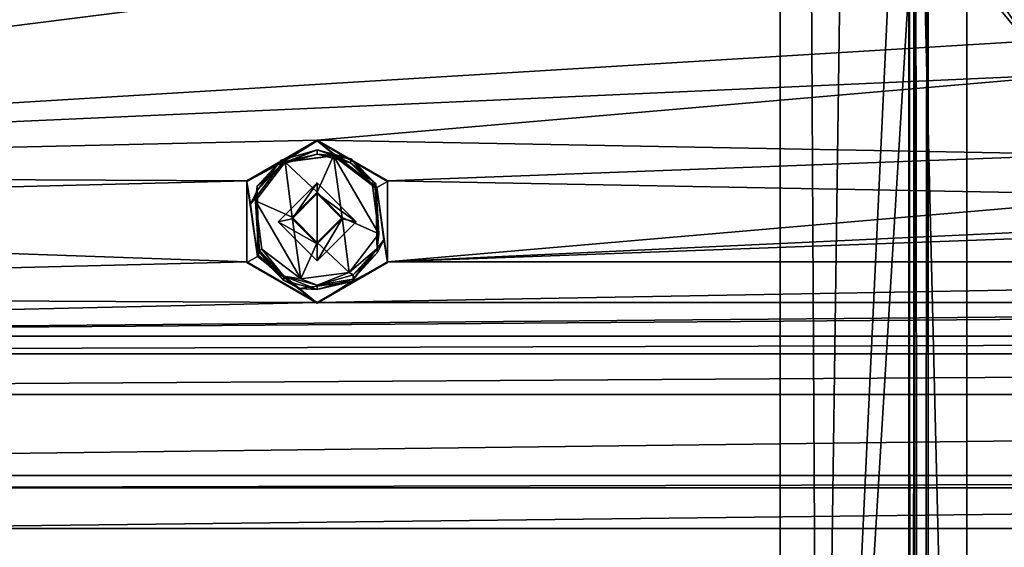
# Model space of a CAD drawing. Units: millimetres. Extents: x -471 to 124, y 0 to 569.
# Drawn here: x -360 to -334, y 393 to 406 of the extents above; entities that cross this region are included whole.
import ezdxf

# ---------------------------------------------------------------- set-up
doc = ezdxf.new("R2010")
doc.units = ezdxf.units.MM
doc.header["$LTSCALE"] = 65.185185
for name, color, linetype in [('1212', 7, 'CONTINUOUS'), ('1338', 7, 'CONTINUOUS'), ('1464', 7, 'CONTINUOUS'), ('15', 7, 'CONTINUOUS'), ('1590', 7, 'CONTINUOUS'), ('1716', 7, 'CONTINUOUS'), ('1842', 7, 'CONTINUOUS'), ('1855', 7, 'CONTINUOUS'), ('2072', 7, 'CONTINUOUS'), ('2077', 7, 'CONTINUOUS'), ('209', 7, 'CONTINUOUS'), ('21', 7, 'CONTINUOUS'), ('2259', 7, 'CONTINUOUS'), ('2260', 7, 'CONTINUOUS'), ('2261', 7, 'CONTINUOUS'), ('2262', 7, 'CONTINUOUS'), ('2270', 7, 'CONTINUOUS'), ('2272', 7, 'CONTINUOUS'), ('248', 7, 'CONTINUOUS'), ('25', 7, 'CONTINUOUS'), ('28', 7, 'CONTINUOUS'), ('356', 7, 'CONTINUOUS'), ('483', 7, 'CONTINUOUS'), ('50', 7, 'CONTINUOUS'), ('609', 7, 'CONTINUOUS'), ('735', 7, 'CONTINUOUS'), ('861', 7, 'CONTINUOUS'), ('93', 7, 'CONTINUOUS'), ('987', 7, 'CONTINUOUS')]:
    doc.layers.add(name, color=color, linetype=linetype)

msp = doc.modelspace()

# ---------------------------------------------------------------- linework, layer by layer
at = {"layer": '1212', "color": 7, "linetype": 'Continuous'}
for points in [[(-351.811, 402.23, -1025.862), (-350.799, 401.219, -1025.826), (-351.811, 401.953, -1023.438), (-351.811, 402.23, -1025.862)], [(-351.811, 401.953, -1023.438), (-350.799, 401.219, -1025.826), (-351.161, 401.303, -1023.415), (-351.811, 401.953, -1023.438)], [(-350.799, 401.219, -1025.826), (-351.811, 400.208, -1025.791), (-351.161, 401.303, -1023.415), (-350.799, 401.219, -1025.826)], [(-351.811, 400.208, -1025.791), (-351.811, 400.654, -1023.392), (-351.161, 401.303, -1023.415), (-351.811, 400.208, -1025.791)]]:
    msp.add_3dface(points, dxfattribs=at)
at = {"layer": '1338', "color": 7, "linetype": 'Continuous'}
for points in [[(-351.811, 401.988, -1022.438), (-351.811, 401.953, -1023.438), (-351.161, 401.303, -1023.415), (-351.811, 401.988, -1022.438)], [(-351.811, 401.988, -1022.438), (-351.161, 401.303, -1023.415), (-351.161, 401.337, -1022.415), (-351.811, 401.988, -1022.438)], [(-351.811, 400.654, -1023.392), (-351.811, 400.689, -1022.393), (-351.161, 401.337, -1022.415), (-351.811, 400.654, -1023.392)], [(-351.161, 401.303, -1023.415), (-351.811, 400.654, -1023.392), (-351.161, 401.337, -1022.415), (-351.161, 401.303, -1023.415)]]:
    msp.add_3dface(points, dxfattribs=at)
at = {"layer": '1464', "color": 7, "linetype": 'Continuous'}
for points in [[(-351.387, 402.932, -1022.471), (-352.638, 402.765, -1022.465), (-351.811, 401.988, -1022.438), (-351.387, 402.932, -1022.471)], [(-351.387, 402.932, -1022.471), (-351.811, 401.988, -1022.438), (-351.161, 401.337, -1022.415), (-351.387, 402.932, -1022.471)], [(-350.382, 402.163, -1022.444), (-351.387, 402.932, -1022.471), (-350.216, 400.914, -1022.401), (-350.382, 402.163, -1022.444)], [(-351.387, 402.932, -1022.471), (-351.161, 401.337, -1022.415), (-350.216, 400.914, -1022.401), (-351.387, 402.932, -1022.471)], [(-352.638, 402.765, -1022.465), (-353.405, 401.762, -1022.43), (-352.461, 401.339, -1022.416), (-352.638, 402.765, -1022.465)], [(-352.638, 402.765, -1022.465), (-352.461, 401.339, -1022.416), (-351.811, 401.988, -1022.438), (-352.638, 402.765, -1022.465)], [(-353.405, 401.762, -1022.43), (-353.24, 400.514, -1022.387), (-352.235, 399.745, -1022.36), (-353.405, 401.762, -1022.43)], [(-352.461, 401.339, -1022.416), (-353.405, 401.762, -1022.43), (-352.235, 399.745, -1022.36), (-352.461, 401.339, -1022.416)], [(-351.811, 400.689, -1022.393), (-352.461, 401.339, -1022.416), (-352.235, 399.745, -1022.36), (-351.811, 400.689, -1022.393)], [(-351.161, 401.337, -1022.415), (-351.811, 400.689, -1022.393), (-350.984, 399.911, -1022.366), (-351.161, 401.337, -1022.415)], [(-350.216, 400.914, -1022.401), (-351.161, 401.337, -1022.415), (-350.984, 399.911, -1022.366), (-350.216, 400.914, -1022.401)], [(-350.984, 399.911, -1022.366), (-351.811, 400.689, -1022.393), (-352.235, 399.745, -1022.36), (-350.984, 399.911, -1022.366)]]:
    msp.add_3dface(points, dxfattribs=at)
at = {"layer": '15', "color": 7, "linetype": 'Continuous'}
msp.add_3dface([(-337.1, 411.131, -1049.853), (-332.811, 406.538, -1050.693), (-333.13, 405.491, -1049.656), (-337.1, 411.131, -1049.853)], dxfattribs=at)
at = {"layer": '1590', "color": 7, "linetype": 'Continuous'}
for points in [[(-350.322, 402.196, -1022.474), (-350.382, 402.163, -1022.444), (-350.216, 400.914, -1022.401), (-350.322, 402.196, -1022.474)], [(-350.295, 402.209, -1022.546), (-350.322, 402.196, -1022.474), (-350.216, 400.914, -1022.401), (-350.295, 402.209, -1022.546)], [(-350.258, 400.528, -1022.487), (-350.295, 402.209, -1022.546), (-350.216, 400.914, -1022.401), (-350.258, 400.528, -1022.487)], [(-350.258, 400.528, -1022.487), (-350.216, 400.914, -1022.401), (-350.984, 399.911, -1022.366), (-350.258, 400.528, -1022.487)], [(-353.302, 400.477, -1022.416), (-353.326, 400.46, -1022.485), (-352.671, 399.812, -1022.462), (-353.302, 400.477, -1022.416)], [(-353.24, 400.514, -1022.387), (-353.302, 400.477, -1022.416), (-352.671, 399.812, -1022.462), (-353.24, 400.514, -1022.387)], [(-352.235, 399.745, -1022.36), (-353.24, 400.514, -1022.387), (-352.671, 399.812, -1022.462), (-352.235, 399.745, -1022.36)], [(-350.882, 399.853, -1022.464), (-350.258, 400.528, -1022.487), (-350.984, 399.911, -1022.366), (-350.882, 399.853, -1022.464)], [(-351.811, 399.586, -1022.454), (-352.235, 399.745, -1022.36), (-352.671, 399.812, -1022.462), (-351.811, 399.586, -1022.454)], [(-351.811, 399.586, -1022.454), (-350.984, 399.911, -1022.366), (-352.235, 399.745, -1022.36), (-351.811, 399.586, -1022.454)], [(-351.811, 399.586, -1022.454), (-350.882, 399.853, -1022.464), (-350.984, 399.911, -1022.366), (-351.811, 399.586, -1022.454)]]:
    msp.add_3dface(points, dxfattribs=at)
at = {"layer": '1716', "color": 7, "linetype": 'Continuous'}
for points in [[(-352.74, 402.817, -1022.567), (-351.811, 403.084, -1022.577), (-352.74, 402.705, -1025.765), (-352.74, 402.817, -1022.567)], [(-351.811, 403.084, -1022.577), (-351.811, 402.972, -1025.775), (-352.74, 402.705, -1025.765), (-351.811, 403.084, -1022.577)], [(-353.364, 402.141, -1022.544), (-352.74, 402.817, -1022.567), (-353.364, 402.029, -1025.742), (-353.364, 402.141, -1022.544)], [(-353.364, 402.029, -1025.742), (-352.74, 402.817, -1022.567), (-352.74, 402.705, -1025.765), (-353.364, 402.029, -1025.742)], [(-353.326, 400.349, -1025.683), (-353.326, 400.46, -1022.485), (-353.364, 402.141, -1022.544), (-353.326, 400.349, -1025.683)], [(-353.326, 400.349, -1025.683), (-353.364, 402.141, -1022.544), (-353.364, 402.029, -1025.742), (-353.326, 400.349, -1025.683)], [(-353.326, 400.349, -1025.683), (-352.671, 399.7, -1025.66), (-353.326, 400.46, -1022.485), (-353.326, 400.349, -1025.683)], [(-353.326, 400.46, -1022.485), (-352.671, 399.7, -1025.66), (-352.671, 399.812, -1022.462), (-353.326, 400.46, -1022.485)], [(-352.671, 399.7, -1025.66), (-351.811, 399.474, -1025.652), (-352.671, 399.812, -1022.462), (-352.671, 399.7, -1025.66)], [(-351.811, 399.474, -1025.652), (-351.811, 399.586, -1022.454), (-352.671, 399.812, -1022.462), (-351.811, 399.474, -1025.652)]]:
    msp.add_3dface(points, dxfattribs=at)
at = {"layer": '1842', "color": 7, "linetype": 'Continuous'}
for points in [[(-351.811, 402.972, -1025.775), (-352.703, 402.764, -1025.88), (-352.74, 402.705, -1025.765), (-351.811, 402.972, -1025.775)], [(-351.349, 402.942, -1025.887), (-352.703, 402.764, -1025.88), (-351.811, 402.972, -1025.775), (-351.349, 402.942, -1025.887)], [(-351.349, 402.942, -1025.887), (-351.811, 402.972, -1025.775), (-350.95, 402.746, -1025.767), (-351.349, 402.942, -1025.887)], [(-350.265, 402.111, -1025.857), (-351.349, 402.942, -1025.887), (-350.288, 402.1, -1025.803), (-350.265, 402.111, -1025.857)], [(-351.349, 402.942, -1025.887), (-350.295, 402.097, -1025.744), (-350.288, 402.1, -1025.803), (-351.349, 402.942, -1025.887)], [(-350.295, 402.097, -1025.744), (-351.349, 402.942, -1025.887), (-350.95, 402.746, -1025.767), (-350.295, 402.097, -1025.744)], [(-352.703, 402.764, -1025.88), (-353.535, 401.681, -1025.842), (-352.74, 402.705, -1025.765), (-352.703, 402.764, -1025.88)], [(-353.535, 401.681, -1025.842), (-353.364, 402.029, -1025.742), (-352.74, 402.705, -1025.765), (-353.535, 401.681, -1025.842)], [(-353.535, 401.681, -1025.842), (-353.357, 400.327, -1025.795), (-353.364, 402.029, -1025.742), (-353.535, 401.681, -1025.842)], [(-353.357, 400.327, -1025.795), (-353.334, 400.342, -1025.742), (-353.364, 402.029, -1025.742), (-353.357, 400.327, -1025.795)], [(-353.334, 400.342, -1025.742), (-353.326, 400.349, -1025.683), (-353.364, 402.029, -1025.742), (-353.334, 400.342, -1025.742)]]:
    msp.add_3dface(points, dxfattribs=at)
at = {"layer": '1855', "color": 7, "linetype": 'Continuous'}
for points in [[(-351.811, 403.318, -1025.9), (-353.629, 402.269, -1025.863), (-352.703, 402.764, -1025.88), (-351.811, 403.318, -1025.9)], [(-351.349, 402.942, -1025.887), (-351.811, 403.318, -1025.9), (-352.703, 402.764, -1025.88), (-351.349, 402.942, -1025.887)], [(-349.992, 402.269, -1025.863), (-351.811, 403.318, -1025.9), (-350.265, 402.111, -1025.857), (-349.992, 402.269, -1025.863)], [(-350.265, 402.111, -1025.857), (-351.811, 403.318, -1025.9), (-351.349, 402.942, -1025.887), (-350.265, 402.111, -1025.857)], [(-352.703, 402.764, -1025.88), (-353.629, 402.269, -1025.863), (-353.535, 401.681, -1025.842), (-352.703, 402.764, -1025.88)], [(-353.629, 402.269, -1025.863), (-353.629, 400.17, -1025.79), (-353.357, 400.327, -1025.795), (-353.629, 402.269, -1025.863)], [(-353.535, 401.681, -1025.842), (-353.629, 402.269, -1025.863), (-353.357, 400.327, -1025.795), (-353.535, 401.681, -1025.842)], [(-352.823, 401.219, -1025.826), (-351.811, 400.208, -1025.791), (-351.811, 402.23, -1025.862), (-352.823, 401.219, -1025.826)], [(-351.811, 402.23, -1025.862), (-351.811, 400.208, -1025.791), (-350.799, 401.219, -1025.826), (-351.811, 402.23, -1025.862)], [(-349.992, 400.17, -1025.79), (-349.992, 402.269, -1025.863), (-350.265, 402.111, -1025.857), (-349.992, 400.17, -1025.79)], [(-349.992, 400.17, -1025.79), (-350.265, 402.111, -1025.857), (-350.087, 400.757, -1025.81), (-349.992, 400.17, -1025.79)], [(-350.918, 399.674, -1025.772), (-349.992, 400.17, -1025.79), (-350.087, 400.757, -1025.81), (-350.918, 399.674, -1025.772)], [(-353.629, 400.17, -1025.79), (-351.811, 399.12, -1025.753), (-353.357, 400.327, -1025.795), (-353.629, 400.17, -1025.79)], [(-353.357, 400.327, -1025.795), (-351.811, 399.12, -1025.753), (-352.273, 399.496, -1025.766), (-353.357, 400.327, -1025.795)], [(-351.811, 399.12, -1025.753), (-349.992, 400.17, -1025.79), (-350.918, 399.674, -1025.772), (-351.811, 399.12, -1025.753)], [(-352.273, 399.496, -1025.766), (-351.811, 399.12, -1025.753), (-350.918, 399.674, -1025.772), (-352.273, 399.496, -1025.766)]]:
    msp.add_3dface(points, dxfattribs=at)
at = {"layer": '2072', "color": 7, "linetype": 'Continuous'}
for points in [[(-336.5, 152.653, -1087.097), (-336.5, 101.962, -1071.922), (-336.5, 436.345, -1082.995), (-336.5, 152.653, -1087.097)], [(-336.5, 436.345, -1082.995), (-336.5, 101.962, -1071.922), (-336.5, 153.142, -1073.105), (-336.5, 436.345, -1082.995)], [(-336.5, 435.857, -1096.986), (-336.5, 152.653, -1087.097), (-336.5, 436.345, -1082.995), (-336.5, 435.857, -1096.986)]]:
    msp.add_3dface(points, dxfattribs=at)
at = {"layer": '2077', "color": 7, "linetype": 'Continuous'}
for points in [[(-335, 152.688, -1086.097), (-335, 437.591, -1096.046), (-335, 438.009, -1084.054), (-335, 152.688, -1086.097)], [(-335, 153.107, -1074.105), (-335, 152.688, -1086.097), (-335, 438.009, -1084.054), (-335, 153.107, -1074.105)]]:
    msp.add_3dface(points, dxfattribs=at)
at = {"layer": '209', "color": 7, "linetype": 'Continuous'}
for points in [[(-353.63, 402.281, -1025.45), (-351.811, 403.318, -1025.9), (-351.811, 403.332, -1025.487), (-353.63, 402.281, -1025.45)], [(-353.629, 402.269, -1025.863), (-351.811, 403.318, -1025.9), (-353.63, 402.281, -1025.45), (-353.629, 402.269, -1025.863)], [(-353.629, 400.17, -1025.79), (-353.629, 402.269, -1025.863), (-353.63, 402.281, -1025.45), (-353.629, 400.17, -1025.79)], [(-353.629, 400.186, -1025.377), (-353.629, 400.17, -1025.79), (-353.63, 402.281, -1025.45), (-353.629, 400.186, -1025.377)], [(-351.811, 399.135, -1025.34), (-353.629, 400.17, -1025.79), (-353.629, 400.186, -1025.377), (-351.811, 399.135, -1025.34)], [(-351.811, 399.12, -1025.753), (-353.629, 400.17, -1025.79), (-351.811, 399.135, -1025.34), (-351.811, 399.12, -1025.753)]]:
    msp.add_3dface(points, dxfattribs=at)
at = {"layer": '21', "color": 7, "linetype": 'Continuous'}
for points in [[(-337.1, 411.131, -1049.853), (-333.13, 405.491, -1049.656), (-335.172, 407.977, -1044.239), (-337.1, 411.131, -1049.853)], [(-333.13, 405.491, -1049.656), (-327.245, 401.892, -1049.53), (-335.172, 407.977, -1044.239), (-333.13, 405.491, -1049.656)], [(-327.245, 401.892, -1049.53), (-327.245, 402.084, -1044.033), (-335.172, 407.977, -1044.239), (-327.245, 401.892, -1049.53)]]:
    msp.add_3dface(points, dxfattribs=at)
at = {"layer": '2259', "color": 7, "linetype": 'Continuous'}
for points in [[(-307, 152.636, -1087.596), (-336, 152.636, -1087.596), (-336, 435.839, -1097.486), (-307, 152.636, -1087.596)], [(-307, 435.839, -1097.486), (-307, 152.636, -1087.596), (-336, 435.839, -1097.486), (-307, 435.839, -1097.486)]]:
    msp.add_3dface(points, dxfattribs=at)
at = {"layer": '2260', "color": 7, "linetype": 'Continuous'}
for points in [[(-336, 153.159, -1072.606), (-307, 153.159, -1072.606), (-307, 436.363, -1082.495), (-336, 153.159, -1072.606)], [(-336, 436.363, -1082.495), (-336, 153.159, -1072.606), (-333, 416.775, -1081.811), (-336, 436.363, -1082.495)], [(-336, 153.159, -1072.606), (-307, 436.363, -1082.495), (-310, 416.775, -1081.811), (-336, 153.159, -1072.606)], [(-311.165, 411.734, -1081.635), (-336, 153.159, -1072.606), (-310, 416.775, -1081.811), (-311.165, 411.734, -1081.635)], [(-333, 416.775, -1081.811), (-336, 153.159, -1072.606), (-331.835, 411.734, -1081.635), (-333, 416.775, -1081.811)], [(-314.423, 407.715, -1081.495), (-336, 153.159, -1072.606), (-311.165, 411.734, -1081.635), (-314.423, 407.715, -1081.495)], [(-331.835, 411.734, -1081.635), (-336, 153.159, -1072.606), (-328.577, 407.715, -1081.495), (-331.835, 411.734, -1081.635)], [(-336, 153.159, -1072.606), (-323.885, 405.532, -1081.419), (-328.577, 407.715, -1081.495), (-336, 153.159, -1072.606)], [(-319.115, 405.532, -1081.419), (-336, 153.159, -1072.606), (-314.423, 407.715, -1081.495), (-319.115, 405.532, -1081.419)], [(-323.885, 405.532, -1081.419), (-336, 153.159, -1072.606), (-319.115, 405.532, -1081.419), (-323.885, 405.532, -1081.419)]]:
    msp.add_3dface(points, dxfattribs=at)
at = {"layer": '2261', "color": 7, "linetype": 'Continuous'}
for points in [[(-308, 153.107, -1074.105), (-335, 153.107, -1074.105), (-335, 438.009, -1084.054), (-308, 153.107, -1074.105)], [(-308, 153.107, -1074.105), (-335, 438.009, -1084.054), (-331.85, 416.722, -1083.31), (-308, 153.107, -1074.105)]]:
    msp.add_3dface(points, dxfattribs=at)
at = {"layer": '2262', "color": 7, "linetype": 'Continuous'}
for points in [[(-308, 152.688, -1086.097), (-308, 437.591, -1096.046), (-335, 152.688, -1086.097), (-308, 152.688, -1086.097)], [(-308, 437.591, -1096.046), (-335, 437.591, -1096.046), (-335, 152.688, -1086.097), (-308, 437.591, -1096.046)]]:
    msp.add_3dface(points, dxfattribs=at)
at = {"layer": '2270', "color": 7, "linetype": 'Continuous'}
for points in [[(-336.5, 152.653, -1087.097), (-336.5, 435.857, -1096.986), (-336.353, 435.844, -1097.34), (-336.5, 152.653, -1087.097)], [(-336.354, 152.641, -1087.45), (-336.5, 152.653, -1087.097), (-336.353, 435.844, -1097.34), (-336.354, 152.641, -1087.45)], [(-336, 435.839, -1097.486), (-336.354, 152.641, -1087.45), (-336.353, 435.844, -1097.34), (-336, 435.839, -1097.486)], [(-336, 435.839, -1097.486), (-336, 152.636, -1087.596), (-336.354, 152.641, -1087.45), (-336, 435.839, -1097.486)]]:
    msp.add_3dface(points, dxfattribs=at)
at = {"layer": '2272', "color": 7, "linetype": 'Continuous'}
for points in [[(-336.5, 436.345, -1082.995), (-336.354, 153.154, -1072.752), (-336.353, 436.358, -1082.642), (-336.5, 436.345, -1082.995)], [(-336.5, 436.345, -1082.995), (-336.5, 153.142, -1073.105), (-336.354, 153.154, -1072.752), (-336.5, 436.345, -1082.995)], [(-336.354, 153.154, -1072.752), (-336, 153.159, -1072.606), (-336.353, 436.358, -1082.642), (-336.354, 153.154, -1072.752)], [(-336, 153.159, -1072.606), (-336, 436.363, -1082.495), (-336.353, 436.358, -1082.642), (-336, 153.159, -1072.606)]]:
    msp.add_3dface(points, dxfattribs=at)
at = {"layer": '248', "color": 7, "linetype": 'Continuous'}
for points in [[(-351.811, 403.332, -1025.487), (-351.811, 403.318, -1025.9), (-349.992, 402.269, -1025.863), (-351.811, 403.332, -1025.487)], [(-351.811, 403.332, -1025.487), (-349.992, 402.269, -1025.863), (-349.992, 402.281, -1025.45), (-351.811, 403.332, -1025.487)], [(-349.992, 402.281, -1025.45), (-349.992, 402.269, -1025.863), (-349.992, 400.186, -1025.377), (-349.992, 402.281, -1025.45)], [(-349.992, 402.269, -1025.863), (-349.992, 400.17, -1025.79), (-349.992, 400.186, -1025.377), (-349.992, 402.269, -1025.863)], [(-351.811, 399.12, -1025.753), (-351.811, 399.135, -1025.34), (-349.992, 400.186, -1025.377), (-351.811, 399.12, -1025.753)], [(-349.992, 400.17, -1025.79), (-351.811, 399.12, -1025.753), (-349.992, 400.186, -1025.377), (-349.992, 400.17, -1025.79)]]:
    msp.add_3dface(points, dxfattribs=at)
at = {"layer": '25', "color": 7, "linetype": 'Continuous'}
for points in [[(-335.172, 407.977, -1044.239), (-327.245, 402.084, -1044.033), (-334.471, 407.821, -1043.173), (-335.172, 407.977, -1044.239)], [(-327.245, 402.084, -1044.033), (-326.174, 402.117, -1043.094), (-334.471, 407.821, -1043.173), (-327.245, 402.084, -1044.033)], [(-326.174, 402.117, -1043.094), (-325.634, 402.122, -1042.939), (-334.471, 407.821, -1043.173), (-326.174, 402.117, -1043.094)], [(-334.471, 407.821, -1043.173), (-325.634, 402.122, -1042.939), (-332.458, 407.171, -1042.71), (-334.471, 407.821, -1043.173)]]:
    msp.add_3dface(points, dxfattribs=at)
at = {"layer": '28', "color": 7, "linetype": 'Continuous'}
for points in [[(-327.068, 403.208, -1040.492), (-327.068, 403.453, -1033.496), (-336.205, 412.141, -1033.799), (-327.068, 403.208, -1040.492)], [(-336.205, 411.897, -1040.795), (-327.068, 403.208, -1040.492), (-336.205, 412.141, -1033.799), (-336.205, 411.897, -1040.795)]]:
    msp.add_3dface(points, dxfattribs=at)
at = {"layer": '356', "color": 7, "linetype": 'Continuous'}
for points in [[(-442.241, 388.489, -1024.969), (-424.854, 393.145, -1025.131), (-338.5, 416.624, -1025.951), (-442.241, 388.489, -1024.969)], [(-374.5, 416.624, -1025.951), (-442.241, 388.489, -1024.969), (-356.5, 416.624, -1025.951), (-374.5, 416.624, -1025.951)], [(-356.5, 416.624, -1025.951), (-442.241, 388.489, -1024.969), (-338.5, 416.624, -1025.951), (-356.5, 416.624, -1025.951)], [(-407.467, 397.801, -1025.294), (-338.5, 416.624, -1025.951), (-424.854, 393.145, -1025.131), (-407.467, 397.801, -1025.294)], [(-407.467, 397.801, -1025.294), (-390.081, 402.457, -1025.456), (-338.5, 416.624, -1025.951), (-407.467, 397.801, -1025.294)], [(-338.5, 416.624, -1025.951), (-390.081, 402.457, -1025.456), (-332.699, 414.699, -1025.884), (-338.5, 416.624, -1025.951)], [(-332.699, 414.699, -1025.884), (-390.081, 402.457, -1025.456), (-330.009, 412.12, -1025.794), (-332.699, 414.699, -1025.884)], [(-330.009, 412.12, -1025.794), (-390.081, 402.457, -1025.456), (-325.412, 410.629, -1025.742), (-330.009, 412.12, -1025.794)], [(-390.081, 402.457, -1025.456), (-330, 406.108, -1025.584), (-325.412, 410.629, -1025.742), (-390.081, 402.457, -1025.456)], [(-390.081, 402.457, -1025.456), (-331.819, 405.057, -1025.547), (-330, 406.108, -1025.584), (-390.081, 402.457, -1025.456)], [(-390.081, 402.457, -1025.456), (-351.811, 403.332, -1025.487), (-331.819, 405.057, -1025.547), (-390.081, 402.457, -1025.456)], [(-351.811, 403.332, -1025.487), (-331.818, 402.961, -1025.474), (-331.819, 405.057, -1025.547), (-351.811, 403.332, -1025.487)], [(-390.081, 402.457, -1025.456), (-353.63, 402.281, -1025.45), (-351.811, 403.332, -1025.487), (-390.081, 402.457, -1025.456)], [(-331.818, 402.961, -1025.474), (-351.811, 403.332, -1025.487), (-349.992, 402.281, -1025.45), (-331.818, 402.961, -1025.474)], [(-330, 401.911, -1025.437), (-331.818, 402.961, -1025.474), (-349.992, 402.281, -1025.45), (-330, 401.911, -1025.437)], [(-353.63, 402.281, -1025.45), (-390.081, 402.457, -1025.456), (-388.262, 401.406, -1025.42), (-353.63, 402.281, -1025.45)], [(-353.629, 400.186, -1025.377), (-353.63, 402.281, -1025.45), (-388.262, 401.406, -1025.42), (-353.629, 400.186, -1025.377)], [(-293.008, 400.186, -1025.377), (-293.008, 402.281, -1025.45), (-349.992, 400.186, -1025.377), (-293.008, 400.186, -1025.377)], [(-293.008, 402.281, -1025.45), (-313, 401.911, -1025.437), (-349.992, 400.186, -1025.377), (-293.008, 402.281, -1025.45)], [(-330, 401.911, -1025.437), (-349.992, 402.281, -1025.45), (-349.992, 400.186, -1025.377), (-330, 401.911, -1025.437)], [(-313, 401.911, -1025.437), (-330, 401.911, -1025.437), (-349.992, 400.186, -1025.377), (-313, 401.911, -1025.437)], [(-353.629, 400.186, -1025.377), (-388.262, 401.406, -1025.42), (-388.262, 399.311, -1025.347), (-353.629, 400.186, -1025.377)], [(-351.811, 399.135, -1025.34), (-353.629, 400.186, -1025.377), (-388.262, 399.311, -1025.347), (-351.811, 399.135, -1025.34)], [(-351.811, 399.135, -1025.34), (-291.189, 399.135, -1025.34), (-293.008, 400.186, -1025.377), (-351.811, 399.135, -1025.34)], [(-351.811, 399.135, -1025.34), (-293.008, 400.186, -1025.377), (-349.992, 400.186, -1025.377), (-351.811, 399.135, -1025.34)], [(-390.081, 398.259, -1025.31), (-351.811, 399.135, -1025.34), (-388.262, 399.311, -1025.347), (-390.081, 398.259, -1025.31)], [(-390.081, 398.259, -1025.31), (-252.919, 398.259, -1025.31), (-254.738, 399.31, -1025.347), (-390.081, 398.259, -1025.31)], [(-390.081, 398.259, -1025.31), (-254.738, 399.31, -1025.347), (-291.189, 399.135, -1025.34), (-390.081, 398.259, -1025.31)], [(-351.811, 399.135, -1025.34), (-390.081, 398.259, -1025.31), (-291.189, 399.135, -1025.34), (-351.811, 399.135, -1025.34)], [(-407.467, 397.801, -1025.294), (-235.533, 397.801, -1025.294), (-252.919, 398.259, -1025.31), (-407.467, 397.801, -1025.294)], [(-390.081, 398.259, -1025.31), (-407.467, 397.801, -1025.294), (-252.919, 398.259, -1025.31), (-390.081, 398.259, -1025.31)], [(-235.533, 397.801, -1025.294), (-407.467, 397.801, -1025.294), (-405.649, 396.75, -1025.257), (-235.533, 397.801, -1025.294)], [(-237.351, 396.749, -1025.257), (-235.533, 397.801, -1025.294), (-405.649, 396.75, -1025.257), (-237.351, 396.749, -1025.257)], [(-237.351, 396.749, -1025.257), (-405.649, 396.75, -1025.257), (-405.649, 394.655, -1025.184), (-237.351, 396.749, -1025.257)], [(-237.351, 394.654, -1025.184), (-237.351, 396.749, -1025.257), (-405.649, 394.655, -1025.184), (-237.351, 394.654, -1025.184)], [(-367.399, 394.338, -1025.173), (-237.351, 394.654, -1025.184), (-405.649, 394.655, -1025.184), (-367.399, 394.338, -1025.173)], [(-275.601, 394.338, -1025.173), (-237.351, 394.654, -1025.184), (-367.399, 394.338, -1025.173), (-275.601, 394.338, -1025.173)], [(-275.601, 394.338, -1025.173), (-367.399, 394.338, -1025.173), (-365.581, 393.287, -1025.136), (-275.601, 394.338, -1025.173)], [(-277.419, 393.286, -1025.136), (-275.601, 394.338, -1025.173), (-365.581, 393.287, -1025.136), (-277.419, 393.286, -1025.136)], [(-277.419, 393.286, -1025.136), (-365.581, 393.287, -1025.136), (-365.581, 391.192, -1025.063), (-277.419, 393.286, -1025.136)], [(-277.419, 391.191, -1025.063), (-277.419, 393.286, -1025.136), (-365.581, 391.192, -1025.063), (-277.419, 391.191, -1025.063)]]:
    msp.add_3dface(points, dxfattribs=at)
at = {"layer": '483', "color": 7, "linetype": 'Continuous'}
for points in [[(-350.295, 402.097, -1025.744), (-350.258, 400.417, -1025.685), (-350.288, 402.1, -1025.803), (-350.295, 402.097, -1025.744)], [(-350.258, 400.417, -1025.685), (-350.265, 402.111, -1025.857), (-350.288, 402.1, -1025.803), (-350.258, 400.417, -1025.685)], [(-350.087, 400.757, -1025.81), (-350.265, 402.111, -1025.857), (-350.258, 400.417, -1025.685), (-350.087, 400.757, -1025.81)], [(-350.918, 399.674, -1025.772), (-350.087, 400.757, -1025.81), (-350.882, 399.741, -1025.662), (-350.918, 399.674, -1025.772)], [(-350.882, 399.741, -1025.662), (-350.087, 400.757, -1025.81), (-350.258, 400.417, -1025.685), (-350.882, 399.741, -1025.662)], [(-353.357, 400.327, -1025.795), (-352.273, 399.496, -1025.766), (-353.334, 400.342, -1025.742), (-353.357, 400.327, -1025.795)], [(-353.334, 400.342, -1025.742), (-352.273, 399.496, -1025.766), (-353.326, 400.349, -1025.683), (-353.334, 400.342, -1025.742)], [(-353.326, 400.349, -1025.683), (-352.273, 399.496, -1025.766), (-352.671, 399.7, -1025.66), (-353.326, 400.349, -1025.683)], [(-352.671, 399.7, -1025.66), (-352.273, 399.496, -1025.766), (-351.811, 399.474, -1025.652), (-352.671, 399.7, -1025.66)], [(-352.273, 399.496, -1025.766), (-350.918, 399.674, -1025.772), (-351.811, 399.474, -1025.652), (-352.273, 399.496, -1025.766)], [(-351.811, 399.474, -1025.652), (-350.918, 399.674, -1025.772), (-350.882, 399.741, -1025.662), (-351.811, 399.474, -1025.652)]]:
    msp.add_3dface(points, dxfattribs=at)
at = {"layer": '50', "color": 7, "linetype": 'Continuous'}
msp.add_3dface([(-327.068, 403.208, -1040.492), (-336.205, 411.897, -1040.795), (-330.691, 409.012, -1040.694), (-327.068, 403.208, -1040.492)], dxfattribs=at)
at = {"layer": '609', "color": 7, "linetype": 'Continuous'}
for points in [[(-352.638, 402.765, -1022.465), (-351.811, 403.084, -1022.577), (-352.74, 402.817, -1022.567), (-352.638, 402.765, -1022.465)], [(-351.387, 402.932, -1022.471), (-351.811, 403.084, -1022.577), (-352.638, 402.765, -1022.465), (-351.387, 402.932, -1022.471)], [(-350.936, 402.849, -1022.568), (-351.811, 403.084, -1022.577), (-351.387, 402.932, -1022.471), (-350.936, 402.849, -1022.568)], [(-350.382, 402.163, -1022.444), (-350.936, 402.849, -1022.568), (-351.387, 402.932, -1022.471), (-350.382, 402.163, -1022.444)], [(-350.295, 402.209, -1022.546), (-350.936, 402.849, -1022.568), (-350.322, 402.196, -1022.474), (-350.295, 402.209, -1022.546)], [(-350.322, 402.196, -1022.474), (-350.936, 402.849, -1022.568), (-350.382, 402.163, -1022.444), (-350.322, 402.196, -1022.474)], [(-353.405, 401.762, -1022.43), (-352.638, 402.765, -1022.465), (-353.364, 402.141, -1022.544), (-353.405, 401.762, -1022.43)], [(-353.364, 402.141, -1022.544), (-352.638, 402.765, -1022.465), (-352.74, 402.817, -1022.567), (-353.364, 402.141, -1022.544)], [(-353.326, 400.46, -1022.485), (-353.405, 401.762, -1022.43), (-353.364, 402.141, -1022.544), (-353.326, 400.46, -1022.485)], [(-353.24, 400.514, -1022.387), (-353.405, 401.762, -1022.43), (-353.302, 400.477, -1022.416), (-353.24, 400.514, -1022.387)], [(-353.302, 400.477, -1022.416), (-353.405, 401.762, -1022.43), (-353.326, 400.46, -1022.485), (-353.302, 400.477, -1022.416)]]:
    msp.add_3dface(points, dxfattribs=at)
at = {"layer": '735', "color": 7, "linetype": 'Continuous'}
for points in [[(-351.811, 403.084, -1022.577), (-350.936, 402.849, -1022.568), (-351.811, 402.972, -1025.775), (-351.811, 403.084, -1022.577)], [(-351.811, 402.972, -1025.775), (-350.936, 402.849, -1022.568), (-350.95, 402.746, -1025.767), (-351.811, 402.972, -1025.775)], [(-350.936, 402.849, -1022.568), (-350.295, 402.209, -1022.546), (-350.95, 402.746, -1025.767), (-350.936, 402.849, -1022.568)], [(-350.295, 402.209, -1022.546), (-350.295, 402.097, -1025.744), (-350.95, 402.746, -1025.767), (-350.295, 402.209, -1022.546)], [(-350.295, 402.097, -1025.744), (-350.295, 402.209, -1022.546), (-350.258, 400.528, -1022.487), (-350.295, 402.097, -1025.744)], [(-350.258, 400.417, -1025.685), (-350.295, 402.097, -1025.744), (-350.258, 400.528, -1022.487), (-350.258, 400.417, -1025.685)], [(-350.882, 399.853, -1022.464), (-350.258, 400.417, -1025.685), (-350.258, 400.528, -1022.487), (-350.882, 399.853, -1022.464)], [(-350.882, 399.741, -1025.662), (-350.258, 400.417, -1025.685), (-350.882, 399.853, -1022.464), (-350.882, 399.741, -1025.662)], [(-351.811, 399.586, -1022.454), (-350.882, 399.741, -1025.662), (-350.882, 399.853, -1022.464), (-351.811, 399.586, -1022.454)], [(-351.811, 399.474, -1025.652), (-350.882, 399.741, -1025.662), (-351.811, 399.586, -1022.454), (-351.811, 399.474, -1025.652)]]:
    msp.add_3dface(points, dxfattribs=at)
at = {"layer": '861', "color": 7, "linetype": 'Continuous'}
for points in [[(-351.811, 401.988, -1022.438), (-352.461, 401.339, -1022.416), (-351.811, 401.953, -1023.438), (-351.811, 401.988, -1022.438)], [(-351.811, 401.953, -1023.438), (-352.461, 401.339, -1022.416), (-352.461, 401.303, -1023.415), (-351.811, 401.953, -1023.438)], [(-352.461, 401.339, -1022.416), (-351.811, 400.689, -1022.393), (-352.461, 401.303, -1023.415), (-352.461, 401.339, -1022.416)], [(-352.461, 401.303, -1023.415), (-351.811, 400.689, -1022.393), (-351.811, 400.654, -1023.392), (-352.461, 401.303, -1023.415)]]:
    msp.add_3dface(points, dxfattribs=at)
at = {"layer": '93', "color": 7, "linetype": 'Continuous'}
for points in [[(-339.831, 560.66, -1038.986), (-339.831, 556.51, -1038.841), (-388.407, 294.334, -1029.686), (-339.831, 560.66, -1038.986)], [(-339.831, 560.66, -1038.986), (-388.407, 294.334, -1029.686), (-369.101, 430.078, -1034.426), (-339.831, 560.66, -1038.986)], [(-339.831, 280.376, -1029.198), (-388.407, 294.334, -1029.686), (-339.831, 556.51, -1038.841), (-339.831, 280.376, -1029.198)], [(-338.81, 369.355, -1032.305), (-339.831, 556.51, -1038.841), (-336.239, 554.438, -1038.769), (-338.81, 369.355, -1032.305)], [(-339.831, 556.51, -1038.841), (-338.81, 369.355, -1032.305), (-339.831, 280.376, -1029.198), (-339.831, 556.51, -1038.841)], [(-336.205, 424.746, -1034.24), (-338.81, 369.355, -1032.305), (-336.239, 554.438, -1038.769), (-336.205, 424.746, -1034.24)], [(-336.205, 424.746, -1034.24), (-336.205, 412.141, -1033.799), (-338.81, 369.355, -1032.305), (-336.205, 424.746, -1034.24)], [(-336.205, 412.141, -1033.799), (-335.217, 371.428, -1032.378), (-338.81, 369.355, -1032.305), (-336.205, 412.141, -1033.799)], [(-336.205, 412.141, -1033.799), (-327.068, 403.453, -1033.496), (-335.217, 371.428, -1032.378), (-336.205, 412.141, -1033.799)], [(-335.217, 371.428, -1032.378), (-327.068, 403.453, -1033.496), (-331.625, 369.356, -1032.305), (-335.217, 371.428, -1032.378)]]:
    msp.add_3dface(points, dxfattribs=at)
at = {"layer": '987', "color": 7, "linetype": 'Continuous'}
for points in [[(-352.823, 401.219, -1025.826), (-351.811, 402.23, -1025.862), (-352.461, 401.303, -1023.415), (-352.823, 401.219, -1025.826)], [(-351.811, 402.23, -1025.862), (-351.811, 401.953, -1023.438), (-352.461, 401.303, -1023.415), (-351.811, 402.23, -1025.862)], [(-352.823, 401.219, -1025.826), (-352.461, 401.303, -1023.415), (-351.811, 400.654, -1023.392), (-352.823, 401.219, -1025.826)], [(-351.811, 400.208, -1025.791), (-352.823, 401.219, -1025.826), (-351.811, 400.654, -1023.392), (-351.811, 400.208, -1025.791)]]:
    msp.add_3dface(points, dxfattribs=at)

doc.saveas('drawing.dxf')
